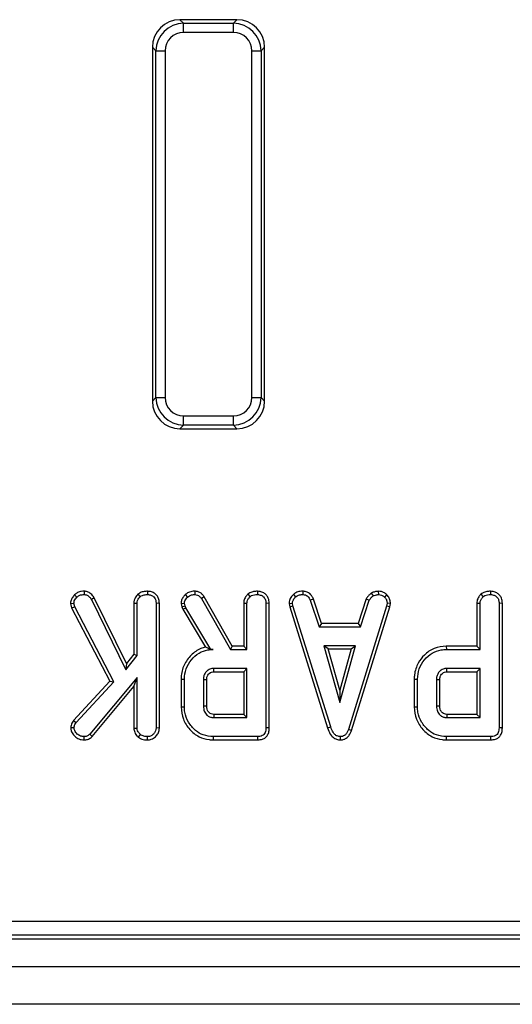
# Model space of a CAD drawing. Units: millimetres. Extents: x -220 to 713, y -3 to 494.
# Drawn here: x 104 to 114, y 115 to 136 of the extents above; entities that cross this region are included whole.
import ezdxf

# ---------------------------------------------------------------- set-up
doc = ezdxf.new("R2010")
doc.units = ezdxf.units.MM

msp = doc.modelspace()

# ---------------------------------------------------------------- linework, layer by layer
at = {"color": 7, "linetype": 'Continuous', "lineweight": 25}
for p, q in [((107.196, 136.2195), (107.2727, 136.1429)), ((108.4143, 136.2195), (107.196, 136.2195)), ((107.2727, 135.9459), (107.2727, 136.1429)), ((107.2727, 136.1429), (108.3376, 136.1429)), ((108.3376, 136.1429), (108.4143, 136.2195)), ((108.3376, 135.9459), (108.3376, 136.1429)), ((108.3376, 135.9459), (107.2727, 135.9459)), ((106.6818, 135.552), (106.6052, 135.6286)), ((106.6052, 135.6286), (106.6052, 128.0562)), ((106.6818, 135.552), (106.8788, 135.552)), ((106.6818, 128.1328), (106.6818, 135.552)), ((106.8788, 135.552), (106.8788, 128.1328)), ((108.7315, 128.1328), (108.7315, 135.552)), ((108.7315, 135.552), (108.9285, 135.552)), ((109.0052, 135.6286), (108.9285, 135.552)), ((108.9285, 135.552), (108.9285, 128.1328)), ((109.0052, 128.0562), (109.0052, 135.6286)), ((106.6052, 128.0562), (106.6818, 128.1328)), ((106.6818, 128.1328), (106.8788, 128.1328)), ((108.7315, 128.1328), (108.9285, 128.1328)), ((108.9285, 128.1328), (109.0052, 128.0562)), ((107.2727, 127.7389), (108.3376, 127.7389)), ((107.2727, 127.5419), (107.2727, 127.7389)), ((108.3376, 127.5419), (108.3376, 127.7389)), ((107.2727, 127.5419), (107.196, 127.4653)), ((108.3376, 127.5419), (107.2727, 127.5419)), ((108.4143, 127.4653), (108.3376, 127.5419)), ((107.196, 127.4653), (108.4143, 127.4653)), ((105.1498, 123.9861), (105.1487, 123.9155)), ((106.2959, 123.9212), (106.344, 123.8692)), ((106.5023, 123.9861), (106.5018, 123.9155)), ((107.5119, 123.9861), (107.5107, 123.9155)), ((108.6453, 123.9212), (108.6934, 123.8692)), ((108.8516, 123.9861), (108.8511, 123.9155)), ((109.8197, 123.9861), (109.8182, 123.9155)), ((111.2831, 123.9432), (111.3227, 123.8844)), ((111.4352, 123.9862), (111.4386, 123.9155)), ((113.6277, 123.9212), (113.6758, 123.8692)), ((113.834, 123.9861), (113.8335, 123.9155)), ((104.8556, 123.7255), (104.927, 123.7311)), ((104.8556, 123.7255), (104.8804, 123.6303)), ((104.9467, 123.6558), (104.927, 123.7311)), ((104.9439, 123.9086), (104.9942, 123.8591)), ((105.3626, 123.8463), (105.3014, 123.811)), ((105.3014, 123.811), (106.0419, 122.3059)), ((106.0552, 122.4385), (105.3626, 123.8463)), ((106.2083, 123.7299), (106.2083, 122.6366)), ((106.2083, 123.7299), (106.2788, 123.728)), ((106.2788, 122.6125), (106.2788, 123.728)), ((106.7547, 123.7277), (106.6842, 123.7267)), ((106.6842, 123.7267), (106.6842, 121.0593)), ((106.7547, 121.0579), (106.7547, 123.7277)), ((107.2192, 123.7264), (107.2903, 123.7324)), ((107.2192, 123.7264), (107.2372, 123.6521)), ((107.3049, 123.6722), (107.2903, 123.7324)), ((107.3075, 123.913), (107.3562, 123.8616)), ((107.7131, 123.8655), (107.6533, 123.8281)), ((107.6533, 123.8281), (108.2728, 122.7398)), ((108.3138, 122.8103), (107.7131, 123.8655)), ((108.5576, 123.7299), (108.5576, 122.8103)), ((108.5576, 123.7299), (108.6281, 123.728)), ((108.6281, 122.7398), (108.6281, 123.728)), ((109.1041, 123.7277), (109.0335, 123.7267)), ((109.0335, 123.7267), (109.0335, 121.0637)), ((109.1041, 121.0629), (109.1041, 123.7277)), ((109.5281, 123.7246), (109.5991, 123.7292)), ((109.5281, 123.7246), (109.542, 123.6542)), ((109.6105, 123.6716), (109.5991, 123.7292)), ((109.619, 123.9163), (109.6669, 123.8642)), ((110.0467, 123.8199), (109.981, 123.7939)), ((109.981, 123.7939), (110.1679, 123.2263)), ((110.2189, 123.2968), (110.0467, 123.8199)), ((111.1772, 123.8207), (111.0049, 123.2968)), ((111.056, 123.2263), (111.2429, 123.7945)), ((111.1772, 123.8207), (111.2429, 123.7945)), ((111.6144, 123.9142), (111.5659, 123.8629)), ((111.6229, 123.7292), (111.6122, 123.6691)), ((111.6938, 123.7249), (111.6229, 123.7292)), ((111.6808, 123.6524), (111.6938, 123.7249)), ((113.54, 123.7299), (113.54, 122.8103)), ((113.54, 123.7299), (113.6106, 123.728)), ((113.6106, 122.7398), (113.6106, 123.728)), ((114.0865, 123.7277), (114.016, 123.7267)), ((114.016, 123.7267), (114.016, 121.0637)), ((114.0865, 121.0629), (114.0865, 123.7277)), ((104.8804, 123.6303), (104.9467, 123.6558)), ((104.8804, 123.6303), (105.6949, 122.0602)), ((105.7803, 122.0487), (104.9467, 123.6558)), ((107.2372, 123.6521), (107.3049, 123.6722)), ((107.2372, 123.6521), (107.2547, 123.6028)), ((107.2547, 123.6028), (107.3188, 123.633)), ((107.2547, 123.6028), (107.7397, 122.7916)), ((107.3188, 123.633), (107.3049, 123.6722)), ((107.8528, 122.7398), (107.3188, 123.633)), ((109.542, 123.6542), (109.6105, 123.6716)), ((109.542, 123.6542), (110.3518, 121.0611)), ((110.4194, 121.0814), (109.6105, 123.6716)), ((111.6122, 123.6691), (110.7957, 121.0295)), ((110.8625, 121.007), (111.6808, 123.6524)), ((111.6808, 123.6524), (111.6122, 123.6691)), ((110.2189, 123.2968), (110.1679, 123.2263)), ((111.0049, 123.2968), (110.2189, 123.2968)), ((111.0049, 123.2968), (111.056, 123.2263)), ((110.1679, 123.2263), (111.056, 123.2263)), ((107.8521, 122.7386), (107.9073, 122.7398)), ((107.8521, 122.7386), (107.8528, 122.7398)), ((107.9073, 122.7398), (107.8528, 122.7398)), ((108.3138, 122.8103), (108.2728, 122.7398)), ((108.2728, 122.7398), (108.6281, 122.7398)), ((108.5576, 122.8103), (108.3138, 122.8103)), ((108.5576, 122.8103), (108.6281, 122.7398)), ((110.2699, 122.8209), (110.6094, 121.6047)), ((110.9489, 122.8209), (110.2699, 122.8209)), ((110.3628, 122.7504), (110.2699, 122.8209)), ((110.6094, 121.867), (110.3628, 122.7504)), ((110.3628, 122.7504), (110.856, 122.7504)), ((110.6094, 121.6047), (110.9489, 122.8209)), ((110.856, 122.7504), (110.6094, 121.867)), ((110.856, 122.7504), (110.9489, 122.8209)), ((112.888, 122.8103), (112.8891, 122.7398)), ((113.54, 122.8103), (112.888, 122.8103)), ((112.8891, 122.7398), (113.6106, 122.7398)), ((113.54, 122.8103), (113.6106, 122.7398)), ((106.0419, 122.3059), (106.2788, 122.6125)), ((106.2083, 122.6366), (106.0552, 122.4385)), ((106.2083, 122.6366), (106.2788, 122.6125)), ((106.0552, 122.4385), (106.0419, 122.3059)), ((108.6281, 122.3344), (107.9187, 122.3344)), ((107.9207, 122.2639), (108.5576, 122.2639)), ((108.5576, 122.2639), (108.6281, 122.3344)), ((108.5576, 122.2639), (108.5576, 121.3509)), ((108.6281, 121.2803), (108.6281, 122.3344)), ((113.6106, 122.3344), (112.9011, 122.3344)), ((112.9031, 122.2639), (113.54, 122.2639)), ((113.54, 122.2639), (113.6106, 122.3344)), ((113.54, 122.2639), (113.54, 121.3509)), ((113.6106, 121.2803), (113.6106, 122.3344)), ((105.6949, 122.0602), (104.9207, 121.2206)), ((104.9771, 121.1777), (105.7803, 122.0487)), ((106.2788, 122.1425), (105.2685, 120.9275)), ((105.6949, 122.0602), (105.7803, 122.0487)), ((106.2083, 121.9473), (106.2788, 122.1425)), ((106.2788, 121.058), (106.2788, 122.1425)), ((107.2198, 122.1052), (107.2198, 121.5095)), ((107.2198, 122.1052), (107.2903, 122.1045)), ((107.2903, 121.5103), (107.2903, 122.1045)), ((107.6957, 122.0912), (107.6957, 121.5236)), ((107.7662, 121.525), (107.7662, 122.0901)), ((112.2022, 122.1052), (112.2022, 121.5095)), ((112.2022, 122.1052), (112.2727, 122.1045)), ((112.2727, 121.5103), (112.2727, 122.1045)), ((112.6781, 122.0912), (112.6781, 121.5236)), ((112.7487, 121.525), (112.7487, 122.0901)), ((105.3196, 120.8787), (106.2083, 121.9473)), ((106.2083, 121.9473), (106.2083, 121.0558)), ((110.6094, 121.867), (110.6094, 121.6047)), ((107.2198, 121.5095), (107.2903, 121.5103)), ((112.2022, 121.5095), (112.2727, 121.5103)), ((104.9207, 121.2206), (104.9771, 121.1777)), ((107.9187, 121.2803), (108.6281, 121.2803)), ((108.5576, 121.3509), (107.9205, 121.3509)), ((108.5576, 121.3509), (108.6281, 121.2803)), ((112.9011, 121.2803), (113.6106, 121.2803)), ((113.54, 121.3509), (112.9029, 121.3509)), ((113.54, 121.3509), (113.6106, 121.2803)), ((104.86, 121.0691), (104.9308, 121.0675)), ((106.2083, 121.0558), (106.2788, 121.058)), ((106.7547, 121.0579), (106.6842, 121.0593)), ((109.1041, 121.0629), (109.0335, 121.0637)), ((110.3518, 121.0611), (110.4194, 121.0814)), ((110.8625, 121.007), (110.7957, 121.0295)), ((114.0865, 121.0629), (114.016, 121.0637)), ((105.147, 120.8043), (105.1468, 120.8749)), ((105.3196, 120.8787), (105.2685, 120.9275)), ((106.3072, 120.8629), (106.3516, 120.918)), ((106.5023, 120.8044), (106.5018, 120.8749)), ((107.9107, 120.8044), (107.9117, 120.8749)), ((107.9107, 120.8044), (108.8595, 120.8044)), ((108.8581, 120.8749), (107.9117, 120.8749)), ((108.8595, 120.8044), (108.8581, 120.8749)), ((110.6287, 120.8043), (110.6284, 120.8749)), ((112.8931, 120.8044), (112.8941, 120.8749)), ((112.8931, 120.8044), (113.8419, 120.8044)), ((113.8405, 120.8749), (112.8941, 120.8749)), ((113.8419, 120.8044), (113.8405, 120.8749)), ((84.7801, 116.9249), (142.8303, 116.9249)), ((84.699, 116.5451), (142.9113, 116.5451)), ((142.8303, 116.6261), (84.7801, 116.6261)), ((263.7052, 115.9451), (63.9052, 115.9451)), ((263.7052, 115.1451), (63.9052, 115.1451))]:
    msp.add_line(p, q, dxfattribs=at)
at = {"color": 7, "linetype": 'Continuous', "lineweight": 25, "flags": 128}
for points in [[(107.9207, 122.2639), (107.9199, 122.2918), (107.9187, 122.3344)], [(112.9031, 122.2639), (112.9023, 122.2918), (112.9011, 122.3344)], [(107.7662, 122.0901), (107.7382, 122.0905), (107.6957, 122.0912)], [(112.7487, 122.0901), (112.7207, 122.0905), (112.6781, 122.0912)], [(107.7662, 121.525), (107.7452, 121.5245), (107.7204, 121.5241), (107.6957, 121.5236)], [(112.7487, 121.525), (112.7276, 121.5245), (112.7029, 121.5241), (112.6781, 121.5236)], [(107.9205, 121.3509), (107.9199, 121.3298), (107.9193, 121.3051), (107.9187, 121.2803)], [(112.9029, 121.3509), (112.9024, 121.3298), (112.9017, 121.3051), (112.9011, 121.2803)]]:
    msp.add_lwpolyline(points, dxfattribs=at)
at = {"color": 7, "linetype": 'Continuous', "lineweight": 25}
for centre, major_axis, ratio, start_param, end_param in [((107.2144, 135.6103), (-0.4373, 0.4373), 0.9702875, 5.5128663, 7.0535043), ((107.2849, 135.5397), (-0.4287, 0.4287), 0.9895986, 5.5128663, 7.0535043), ((108.3254, 135.5397), (0.4287, 0.4287), 0.9895986, 5.5128663, 7.0535043), ((108.3959, 135.6103), (0.4373, 0.4373), 0.9702875, 5.5128663, 7.0535043), ((107.2849, 135.5397), (-0.2915, 0.2915), 0.9702875, 5.5128663, 7.0535043), ((108.3254, 135.5397), (0.2915, 0.2915), 0.9702875, 5.5128663, 7.0535043), ((107.2849, 128.1451), (0.4287, 0.4287), 0.9895986, 2.3712736, 3.9119117), ((107.2849, 128.1451), (-0.2915, -0.2915), 0.9702875, 5.5128663, 7.0535043), ((108.3254, 128.1451), (0.2915, -0.2915), 0.9702875, 5.5128663, 7.0535043), ((108.3254, 128.1451), (0.4287, -0.4287), 0.9895986, 5.5128663, 7.0535043), ((107.2144, 128.0745), (-0.4373, -0.4373), 0.9702875, 5.5128663, 7.0535043), ((108.3959, 128.0745), (0.4373, -0.4373), 0.9702875, 5.5128663, 7.0535043)]:
    msp.add_ellipse(centre, major_axis=major_axis, ratio=ratio, start_param=start_param, end_param=end_param, dxfattribs=at)
for points, knots in [([(105.1498, 123.9861), (105.1287, 123.9851), (105.0801, 123.9827), (105.0051, 123.9626), (104.964, 123.9263), (104.9439, 123.9086)], [0, 0, 0, 0, 0.2809465, 0.6480864, 1, 1, 1, 1]), ([(105.3626, 123.8463), (105.3511, 123.8634), (105.3214, 123.9078), (105.2616, 123.961), (105.1955, 123.9829), (105.1605, 123.9854), (105.1498, 123.9861)], [0, 0, 0, 0, 0.231914, 0.60385053, 0.87825927, 1, 1, 1, 1]), ([(106.2959, 123.9212), (106.2865, 123.9107), (106.2541, 123.8748), (106.2158, 123.8109), (106.2104, 123.7532), (106.2083, 123.7299)], [0, 0, 0, 0, 0.1976151, 0.6760794, 1, 1, 1, 1]), ([(106.5023, 123.9861), (106.4775, 123.985), (106.4238, 123.9827), (106.3509, 123.9627), (106.3118, 123.9332), (106.2959, 123.9212)], [0, 0, 0, 0, 0.3375333, 0.7309433, 1, 1, 1, 1]), ([(106.7547, 123.7277), (106.7529, 123.7555), (106.7494, 123.8094), (106.7159, 123.8844), (106.6592, 123.9396), (106.5862, 123.9782), (106.5313, 123.9833), (106.5023, 123.9861)], [0, 0, 0, 0, 0.2062661, 0.3993904, 0.593645, 0.7853927, 1, 1, 1, 1]), ([(107.5119, 123.9861), (107.4907, 123.9852), (107.4378, 123.9831), (107.3655, 123.9589), (107.324, 123.9261), (107.3075, 123.913)], [0, 0, 0, 0, 0.2868563, 0.71686772, 1, 1, 1, 1]), ([(107.7131, 123.8655), (107.7003, 123.884), (107.6744, 123.9214), (107.6192, 123.9655), (107.5609, 123.9829), (107.5246, 123.9853), (107.5119, 123.9861)], [0, 0, 0, 0, 0.2734089, 0.5556511, 0.8441082, 1, 1, 1, 1]), ([(108.6453, 123.9212), (108.6292, 123.903), (108.5927, 123.8614), (108.5619, 123.7938), (108.5587, 123.7464), (108.5576, 123.7299)], [0, 0, 0, 0, 0.3384745, 0.7708754, 1, 1, 1, 1]), ([(108.8516, 123.9861), (108.8244, 123.9848), (108.7693, 123.9824), (108.697, 123.9606), (108.66, 123.9324), (108.6453, 123.9212)], [0, 0, 0, 0, 0.3699924, 0.7497512, 1, 1, 1, 1]), ([(109.1041, 123.7277), (109.1006, 123.7662), (109.0949, 123.8301), (109.0465, 123.9066), (108.9843, 123.9553), (108.9164, 123.982), (108.87, 123.9849), (108.8516, 123.9861)], [0, 0, 0, 0, 0.2833678, 0.469376, 0.6548049, 0.8635454, 1, 1, 1, 1]), ([(109.8197, 123.9861), (109.8003, 123.9853), (109.7498, 123.9833), (109.6783, 123.9621), (109.6363, 123.9296), (109.619, 123.9163)], [0, 0, 0, 0, 0.2684304, 0.6998989, 1, 1, 1, 1]), ([(110.0467, 123.8199), (110.0373, 123.8397), (110.0161, 123.8846), (109.9674, 123.9448), (109.8945, 123.979), (109.8442, 123.9838), (109.8197, 123.9861)], [0, 0, 0, 0, 0.2192059, 0.4961393, 0.7546498, 1, 1, 1, 1]), ([(111.2831, 123.9432), (111.2738, 123.9355), (111.2488, 123.9149), (111.208, 123.8778), (111.1877, 123.8402), (111.1772, 123.8207)], [0, 0, 0, 0, 0.2219373, 0.5958948, 1, 1, 1, 1]), ([(111.4352, 123.9862), (111.4218, 123.9843), (111.3853, 123.9792), (111.3326, 123.9691), (111.2974, 123.9507), (111.2831, 123.9432)], [0, 0, 0, 0, 0.2556297, 0.6962236, 1, 1, 1, 1]), ([(111.6144, 123.9142), (111.5983, 123.9281), (111.5646, 123.9571), (111.5018, 123.9824), (111.457, 123.985), (111.4352, 123.9862)], [0, 0, 0, 0, 0.3211234, 0.6708992, 1, 1, 1, 1]), ([(113.6277, 123.9212), (113.6117, 123.903), (113.5752, 123.8614), (113.5443, 123.7938), (113.5411, 123.7464), (113.54, 123.7299)], [0, 0, 0, 0, 0.3384745, 0.7708754, 1, 1, 1, 1]), ([(113.834, 123.9861), (113.8068, 123.9848), (113.7518, 123.9824), (113.6795, 123.9606), (113.6424, 123.9324), (113.6277, 123.9212)], [0, 0, 0, 0, 0.3699924, 0.7497512, 1, 1, 1, 1]), ([(114.0865, 123.7277), (114.0831, 123.7662), (114.0774, 123.8301), (114.0289, 123.9066), (113.9668, 123.9553), (113.8989, 123.982), (113.8524, 123.9849), (113.834, 123.9861)], [0, 0, 0, 0, 0.2833678, 0.469376, 0.6548049, 0.8635454, 1, 1, 1, 1]), ([(104.9439, 123.9086), (104.9255, 123.8887), (104.8902, 123.8503), (104.8608, 123.7852), (104.8571, 123.7428), (104.8556, 123.7255)], [0, 0, 0, 0, 0.3891354, 0.7501403, 1, 1, 1, 1]), ([(104.927, 123.7311), (104.9291, 123.7474), (104.9333, 123.7801), (104.9604, 123.8226), (104.9828, 123.8468), (104.9942, 123.8591)], [0, 0, 0, 0, 0.3289566, 0.6601773, 1, 1, 1, 1]), ([(104.9942, 123.8591), (105.0096, 123.8727), (105.0404, 123.9), (105.0971, 123.9129), (105.1331, 123.9147), (105.1487, 123.9155)], [0, 0, 0, 0, 0.359065, 0.720636, 1, 1, 1, 1]), ([(105.1487, 123.9155), (105.1578, 123.9148), (105.1803, 123.9132), (105.2087, 123.904), (105.2316, 123.8896), (105.2476, 123.8771), (105.2732, 123.8527), (105.2892, 123.829), (105.3014, 123.811)], [0, 0, 0, 0, 0.14150535, 0.3487841, 0.45394269, 0.5590244, 0.66409293, 1, 1, 1, 1]), ([(106.2788, 123.728), (106.281, 123.748), (106.2858, 123.7927), (106.3163, 123.8384), (106.3384, 123.8629), (106.344, 123.8692)], [0, 0, 0, 0, 0.3755088, 0.83902, 1, 1, 1, 1]), ([(106.344, 123.8692), (106.3597, 123.8802), (106.3975, 123.9066), (106.4548, 123.9136), (106.4916, 123.9151), (106.5018, 123.9155)], [0, 0, 0, 0, 0.3386258, 0.81715, 1, 1, 1, 1]), ([(106.5018, 123.9155), (106.526, 123.9129), (106.5748, 123.9078), (106.6319, 123.8714), (106.67, 123.8199), (106.6831, 123.7706), (106.6839, 123.7375), (106.6842, 123.7267)], [0, 0, 0, 0, 0.2460319, 0.4948522, 0.6623227, 0.8895841, 1, 1, 1, 1]), ([(107.3075, 123.913), (107.2945, 123.8982), (107.2633, 123.863), (107.2264, 123.8007), (107.2214, 123.7498), (107.2192, 123.7264)], [0, 0, 0, 0, 0.2811756, 0.66947642, 1, 1, 1, 1]), ([(107.2903, 123.7324), (107.2929, 123.7496), (107.298, 123.7826), (107.3244, 123.8253), (107.3455, 123.8494), (107.3562, 123.8616)], [0, 0, 0, 0, 0.3493693, 0.6697977, 1, 1, 1, 1]), ([(107.3562, 123.8616), (107.3693, 123.8719), (107.4004, 123.8963), (107.4552, 123.9134), (107.4943, 123.9149), (107.5107, 123.9155)], [0, 0, 0, 0, 0.2985526, 0.7044594, 1, 1, 1, 1]), ([(107.5107, 123.9155), (107.5311, 123.9138), (107.5667, 123.911), (107.618, 123.8792), (107.6399, 123.8474), (107.6533, 123.8281)], [0, 0, 0, 0, 0.3443908, 0.6023018, 1, 1, 1, 1]), ([(108.6281, 123.728), (108.629, 123.7411), (108.6311, 123.7737), (108.6538, 123.8233), (108.6799, 123.8537), (108.6934, 123.8692)], [0, 0, 0, 0, 0.2462734, 0.613022, 1, 1, 1, 1]), ([(108.6934, 123.8692), (108.7045, 123.8776), (108.7322, 123.8983), (108.7877, 123.9127), (108.8296, 123.9145), (108.8511, 123.9155)], [0, 0, 0, 0, 0.2478694, 0.6149449, 1, 1, 1, 1]), ([(108.8511, 123.9155), (108.8782, 123.9124), (108.9256, 123.9069), (108.98, 123.8711), (109.0169, 123.8251), (109.0321, 123.7746), (109.0331, 123.7397), (109.0335, 123.7267)], [0, 0, 0, 0, 0.2742471, 0.4791666, 0.6439642, 0.867555, 1, 1, 1, 1]), ([(109.619, 123.9163), (109.6058, 123.9021), (109.5709, 123.8646), (109.534, 123.799), (109.5298, 123.7458), (109.5281, 123.7246)], [0, 0, 0, 0, 0.2682695, 0.7083466, 1, 1, 1, 1]), ([(109.5991, 123.7292), (109.602, 123.7495), (109.6087, 123.7954), (109.6417, 123.8375), (109.663, 123.8601), (109.6669, 123.8642)], [0, 0, 0, 0, 0.39348811, 0.89009197, 1, 1, 1, 1]), ([(109.6669, 123.8642), (109.6878, 123.8791), (109.7299, 123.9089), (109.7858, 123.9143), (109.8147, 123.9153), (109.8182, 123.9155)], [0, 0, 0, 0, 0.4665119, 0.9351624, 1, 1, 1, 1]), ([(109.8182, 123.9155), (109.8379, 123.9136), (109.872, 123.9103), (109.9176, 123.89), (109.9541, 123.8502), (109.9707, 123.8154), (109.981, 123.7939)], [0, 0, 0, 0, 0.2707542, 0.47023629, 0.67148044, 1, 1, 1, 1]), ([(111.2429, 123.7945), (111.2529, 123.8114), (111.2683, 123.8373), (111.2986, 123.8644), (111.3146, 123.8778), (111.3227, 123.8844)], [0, 0, 0, 0, 0.4825491, 0.7406725, 1, 1, 1, 1]), ([(111.3227, 123.8844), (111.3408, 123.8922), (111.3684, 123.9041), (111.4081, 123.9111), (111.4284, 123.914), (111.4386, 123.9155)], [0, 0, 0, 0, 0.4889099, 0.7441043, 1, 1, 1, 1]), ([(111.4386, 123.9155), (111.4606, 123.9136), (111.5048, 123.9097), (111.5451, 123.8821), (111.5636, 123.8651), (111.5659, 123.8629)], [0, 0, 0, 0, 0.46355649, 0.93205704, 1, 1, 1, 1]), ([(111.5659, 123.8629), (111.5815, 123.8459), (111.6128, 123.8118), (111.6213, 123.7605), (111.6227, 123.7335), (111.6229, 123.7292)], [0, 0, 0, 0, 0.454953, 0.9137831, 1, 1, 1, 1]), ([(111.6938, 123.7249), (111.6932, 123.7368), (111.6914, 123.7764), (111.675, 123.8435), (111.6384, 123.8908), (111.6165, 123.9121), (111.6144, 123.9142)], [0, 0, 0, 0, 0.1699863, 0.5647829, 0.9581582, 1, 1, 1, 1]), ([(113.6106, 123.728), (113.6114, 123.7411), (113.6135, 123.7737), (113.6362, 123.8233), (113.6624, 123.8537), (113.6758, 123.8692)], [0, 0, 0, 0, 0.24627344, 0.61302203, 1, 1, 1, 1]), ([(113.6758, 123.8692), (113.687, 123.8776), (113.7146, 123.8983), (113.7701, 123.9127), (113.8121, 123.9145), (113.8335, 123.9155)], [0, 0, 0, 0, 0.2478694, 0.6149449, 1, 1, 1, 1]), ([(113.8335, 123.9155), (113.8607, 123.9124), (113.9081, 123.9069), (113.9624, 123.8711), (113.9994, 123.8251), (114.0145, 123.7746), (114.0156, 123.7397), (114.016, 123.7267)], [0, 0, 0, 0, 0.2742471, 0.4791666, 0.6439642, 0.867555, 1, 1, 1, 1]), ([(107.7397, 122.7916), (107.7056, 122.7815), (107.5928, 122.7484), (107.4217, 122.625), (107.2701, 122.4117), (107.2221, 122.2221), (107.22, 122.1196), (107.2198, 122.1052)], [0, 0, 0, 0, 0.11526956, 0.38181684, 0.66604368, 0.95333528, 1, 1, 1, 1]), ([(107.2903, 122.1045), (107.2973, 122.1791), (107.3114, 122.3289), (107.4309, 122.5233), (107.5916, 122.6705), (107.7642, 122.7337), (107.8693, 122.7382), (107.9073, 122.7398)], [0, 0, 0, 0, 0.2266857, 0.454936, 0.6785093, 0.883956, 1, 1, 1, 1]), ([(107.8521, 122.7386), (107.8309, 122.7494), (107.7925, 122.7689), (107.756, 122.7845), (107.7397, 122.7916)], [0, 0, 0, 0, 0.5503944, 1, 1, 1, 1]), ([(112.888, 122.8103), (112.7987, 122.8015), (112.625, 122.7843), (112.419, 122.6367), (112.2719, 122.4418), (112.2073, 122.2556), (112.2033, 122.1366), (112.2022, 122.1052)], [0, 0, 0, 0, 0.2438511, 0.473668, 0.672003, 0.913544, 1, 1, 1, 1]), ([(112.2727, 122.1045), (112.2797, 122.1791), (112.2938, 122.3289), (112.4133, 122.5232), (112.574, 122.6704), (112.7463, 122.7335), (112.8512, 122.7381), (112.8891, 122.7398)], [0, 0, 0, 0, 0.2268153, 0.4551967, 0.6788983, 0.8841886, 1, 1, 1, 1]), ([(107.9187, 122.3344), (107.8908, 122.3314), (107.8347, 122.3255), (107.7658, 122.2783), (107.7194, 122.2158), (107.6978, 122.1512), (107.6963, 122.109), (107.6957, 122.0912)], [0, 0, 0, 0, 0.2262579, 0.4548795, 0.6561442, 0.8543617, 1, 1, 1, 1]), ([(107.7662, 122.0901), (107.768, 122.1153), (107.771, 122.1585), (107.802, 122.2122), (107.843, 122.2472), (107.8857, 122.2622), (107.912, 122.2634), (107.9207, 122.2639)], [0, 0, 0, 0, 0.2881467, 0.4922628, 0.6965004, 0.8990403, 1, 1, 1, 1]), ([(112.9011, 122.3344), (112.8732, 122.3314), (112.8171, 122.3255), (112.7482, 122.2783), (112.7019, 122.2158), (112.6802, 122.1512), (112.6787, 122.109), (112.6781, 122.0912)], [0, 0, 0, 0, 0.2262579, 0.4548795, 0.6561442, 0.8543617, 1, 1, 1, 1]), ([(112.7487, 122.0901), (112.7504, 122.1153), (112.7535, 122.1585), (112.7844, 122.2122), (112.8254, 122.2472), (112.8681, 122.2622), (112.8944, 122.2634), (112.9031, 122.2639)], [0, 0, 0, 0, 0.2881467, 0.4922628, 0.6965004, 0.8990403, 1, 1, 1, 1]), ([(107.2198, 121.5095), (107.2292, 121.4203), (107.2479, 121.244), (107.3948, 121.0212), (107.5877, 120.8633), (107.7746, 120.8092), (107.8799, 120.8055), (107.9107, 120.8044)], [0, 0, 0, 0, 0.24315921, 0.48038307, 0.71064572, 0.91553739, 1, 1, 1, 1]), ([(107.9117, 120.8749), (107.8371, 120.8812), (107.699, 120.8927), (107.5102, 121.0073), (107.3689, 121.176), (107.297, 121.3593), (107.2919, 121.473), (107.2903, 121.5103)], [0, 0, 0, 0, 0.2250749, 0.4168077, 0.6542636, 0.8865042, 1, 1, 1, 1]), ([(107.6957, 121.5236), (107.6991, 121.4876), (107.7058, 121.4179), (107.7621, 121.3406), (107.8274, 121.2952), (107.8802, 121.2821), (107.9107, 121.2807), (107.9187, 121.2803)], [0, 0, 0, 0, 0.29176509, 0.5642894, 0.74972363, 0.93485201, 1, 1, 1, 1]), ([(107.9205, 121.3509), (107.9014, 121.3525), (107.8668, 121.3554), (107.8183, 121.3862), (107.7822, 121.433), (107.7675, 121.4845), (107.7665, 121.515), (107.7662, 121.525)], [0, 0, 0, 0, 0.2182683, 0.3947526, 0.6469963, 0.8850748, 1, 1, 1, 1]), ([(112.2022, 121.5095), (112.2116, 121.4203), (112.2303, 121.244), (112.3773, 121.0212), (112.5702, 120.8633), (112.7571, 120.8092), (112.8624, 120.8055), (112.8931, 120.8044)], [0, 0, 0, 0, 0.2431592, 0.4803831, 0.7106457, 0.9155374, 1, 1, 1, 1]), ([(112.8941, 120.8749), (112.8195, 120.8812), (112.6814, 120.8927), (112.4926, 121.0073), (112.3513, 121.176), (112.2794, 121.3593), (112.2744, 121.473), (112.2727, 121.5103)], [0, 0, 0, 0, 0.2250749, 0.4168077, 0.6542636, 0.8865042, 1, 1, 1, 1]), ([(112.6781, 121.5236), (112.6816, 121.4876), (112.6882, 121.4179), (112.7445, 121.3406), (112.8098, 121.2952), (112.8627, 121.2821), (112.8932, 121.2807), (112.9011, 121.2803)], [0, 0, 0, 0, 0.2917651, 0.5642894, 0.7497236, 0.934852, 1, 1, 1, 1]), ([(112.9029, 121.3509), (112.8838, 121.3525), (112.8493, 121.3554), (112.8007, 121.3862), (112.7646, 121.433), (112.7499, 121.4845), (112.749, 121.515), (112.7487, 121.525)], [0, 0, 0, 0, 0.2182683, 0.3947526, 0.6469963, 0.8850748, 1, 1, 1, 1]), ([(104.9207, 121.2206), (104.9133, 121.209), (104.8877, 121.1683), (104.865, 121.1166), (104.8607, 121.0758), (104.86, 121.0691)], [0, 0, 0, 0, 0.2526885, 0.8778924, 1, 1, 1, 1]), ([(104.86, 121.0691), (104.8622, 121.046), (104.8675, 120.9901), (104.9157, 120.9128), (104.9874, 120.843), (105.0711, 120.8079), (105.1262, 120.8053), (105.147, 120.8043)], [0, 0, 0, 0, 0.1604289, 0.3887808, 0.6153498, 0.8547102, 1, 1, 1, 1]), ([(104.9308, 121.0675), (104.9326, 121.0796), (104.9359, 121.1031), (104.9534, 121.1397), (104.9683, 121.1636), (104.9771, 121.1777)], [0, 0, 0, 0, 0.301216, 0.5859592, 1, 1, 1, 1]), ([(105.1468, 120.8749), (105.1199, 120.877), (105.0658, 120.8811), (104.995, 120.9296), (104.9426, 120.993), (104.9343, 121.0453), (104.9308, 121.0675)], [0, 0, 0, 0, 0.250984, 0.505297, 0.7904322, 1, 1, 1, 1]), ([(106.2083, 121.0558), (106.2123, 121.0252), (106.2208, 120.9597), (106.2691, 120.8993), (106.3006, 120.8692), (106.3072, 120.8629)], [0, 0, 0, 0, 0.4106816, 0.8769574, 1, 1, 1, 1]), ([(106.3516, 120.918), (106.3339, 120.9359), (106.3032, 120.9671), (106.2812, 121.0183), (106.2794, 121.0474), (106.2788, 121.058)], [0, 0, 0, 0, 0.4632578, 0.8040452, 1, 1, 1, 1]), ([(106.6842, 121.0593), (106.6821, 121.0376), (106.6779, 120.9942), (106.6417, 120.9387), (106.5949, 120.8996), (106.5463, 120.8772), (106.515, 120.8756), (106.5018, 120.8749)], [0, 0, 0, 0, 0.2254075, 0.4519119, 0.6728692, 0.8618805, 1, 1, 1, 1]), ([(106.5023, 120.8044), (106.5293, 120.807), (106.5915, 120.8129), (106.6712, 120.8658), (106.7308, 120.9404), (106.7529, 121.0086), (106.7544, 121.048), (106.7547, 121.0579)], [0, 0, 0, 0, 0.2043545, 0.4706321, 0.6994417, 0.9246082, 1, 1, 1, 1]), ([(109.0335, 121.0637), (109.0312, 121.0286), (109.0279, 120.9781), (108.9933, 120.9212), (108.9523, 120.8909), (108.9049, 120.8769), (108.8718, 120.8755), (108.8581, 120.8749)], [0, 0, 0, 0, 0.3516122, 0.5062891, 0.6620486, 0.8603021, 1, 1, 1, 1]), ([(108.8595, 120.8044), (108.8939, 120.8073), (108.9516, 120.812), (109.0238, 120.8517), (109.0728, 120.9089), (109.1006, 120.9828), (109.1029, 121.0368), (109.1041, 121.0629)], [0, 0, 0, 0, 0.2545791, 0.4260549, 0.5983215, 0.8064843, 1, 1, 1, 1]), ([(110.3518, 121.0611), (110.3674, 121.015), (110.3926, 120.9406), (110.4632, 120.8569), (110.5414, 120.8121), (110.6003, 120.8056), (110.6287, 120.8043), (110.6287, 120.8043)], [0, 0, 0, 0, 0.3545686, 0.5721854, 0.7907434, 0.9994818, 1, 1, 1, 1]), ([(110.6284, 120.8749), (110.6039, 120.8773), (110.559, 120.8815), (110.5032, 120.918), (110.452, 120.9828), (110.4325, 121.0418), (110.4194, 121.0814)], [0, 0, 0, 0, 0.2291835, 0.4194703, 0.6096959, 1, 1, 1, 1]), ([(110.7957, 121.0295), (110.7879, 121.0089), (110.7723, 120.9675), (110.7371, 120.9174), (110.6925, 120.8854), (110.6554, 120.8763), (110.634, 120.8752), (110.6284, 120.8749)], [0, 0, 0, 0, 0.26992769, 0.5421936, 0.73648821, 0.93149707, 1, 1, 1, 1]), ([(110.6287, 120.8043), (110.6541, 120.8067), (110.7036, 120.8113), (110.7682, 120.8498), (110.826, 120.9142), (110.8487, 120.9718), (110.8625, 121.007)], [0, 0, 0, 0, 0.22784748, 0.44500202, 0.66122957, 1, 1, 1, 1]), ([(114.016, 121.0637), (114.0137, 121.0286), (114.0103, 120.9781), (113.9758, 120.9212), (113.9348, 120.8909), (113.8873, 120.8769), (113.8542, 120.8755), (113.8405, 120.8749)], [0, 0, 0, 0, 0.3516122, 0.5062891, 0.6620486, 0.8603021, 1, 1, 1, 1]), ([(113.8419, 120.8044), (113.8764, 120.8073), (113.934, 120.812), (114.0062, 120.8517), (114.0552, 120.9089), (114.083, 120.9828), (114.0854, 121.0368), (114.0865, 121.0629)], [0, 0, 0, 0, 0.2545791, 0.4260549, 0.5983215, 0.8064843, 1, 1, 1, 1]), ([(105.2685, 120.9275), (105.2522, 120.9138), (105.2195, 120.8862), (105.1736, 120.876), (105.1496, 120.875), (105.1468, 120.8749)], [0, 0, 0, 0, 0.46634107, 0.93864209, 1, 1, 1, 1]), ([(105.147, 120.8043), (105.1719, 120.8066), (105.2258, 120.8114), (105.2831, 120.8451), (105.312, 120.8717), (105.3196, 120.8787)], [0, 0, 0, 0, 0.38619752, 0.83856386, 1, 1, 1, 1]), ([(106.3072, 120.8629), (106.3225, 120.8528), (106.3694, 120.8217), (106.439, 120.806), (106.4895, 120.8047), (106.5023, 120.8044)], [0, 0, 0, 0, 0.2660315, 0.8132207, 1, 1, 1, 1]), ([(106.5018, 120.8749), (106.4764, 120.8764), (106.4375, 120.8787), (106.3866, 120.8951), (106.3634, 120.9103), (106.3516, 120.918)], [0, 0, 0, 0, 0.4783177, 0.7341121, 1, 1, 1, 1])]:
    msp.add_open_spline(points, degree=3, knots=knots, dxfattribs=at)

doc.saveas('drawing.dxf')
